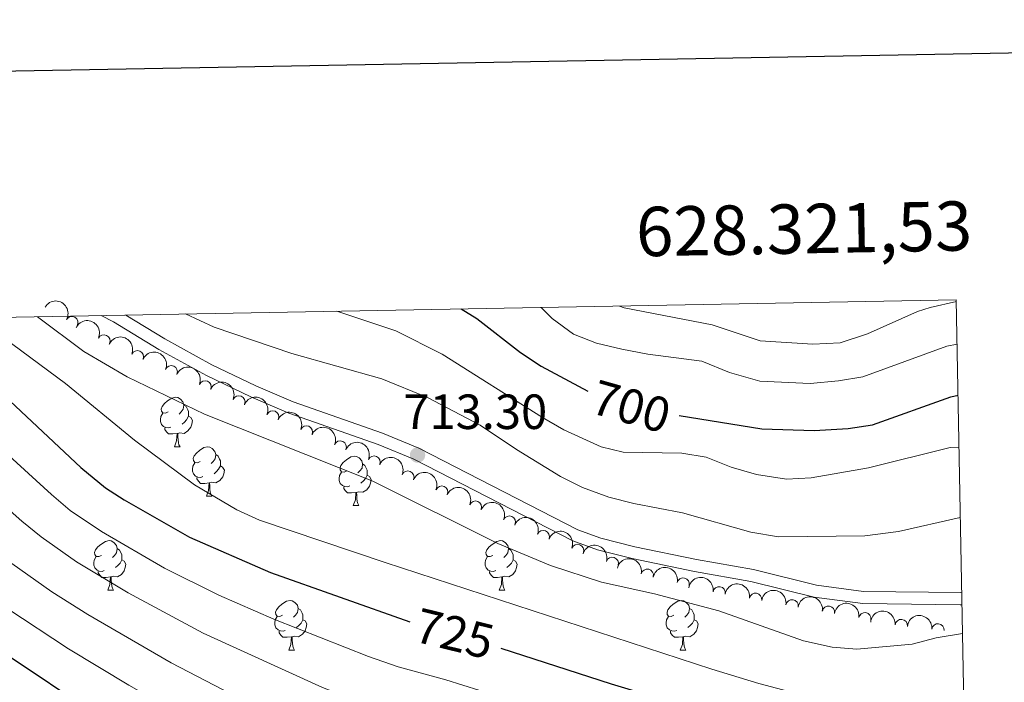
# Model space of a CAD drawing. Units: metres. Extents: x 624022 to 628531, y 713160 to 716211.
# Drawn here: x 628132 to 628331, y 715868 to 716002 of the extents above; entities that cross this region are included whole.
import ezdxf
from ezdxf.enums import TextEntityAlignment as Align

# ---------------------------------------------------------------- set-up
doc = ezdxf.new("R2010")
doc.units = ezdxf.units.M
doc.header["$MEASUREMENT"] = 0
doc.linetypes.add('DGN Style 3', pattern=[69.10188670825688, 49.35849050589778, -19.74339620235911])
for name, color, linetype, lineweight in [('Carátula', 7, 'Continuous', 5), ('Elementos auxiliares', 7, 'Continuous', 5), ('Entidades rústicas y varios', 7, 'Continuous', 5), ('Relieve y altimetría', 7, 'Continuous', 5), ('Textos de rotulación', 7, 'Continuous', 5), ('Viales y ferrocarril', 7, 'Continuous', 5)]:
    doc.layers.add(name, color=color, linetype=linetype, lineweight=lineweight)
doc.styles.add('Style-arial', font='arial.shx', dxfattribs={"bigfont": 'arialbig.shx'})
doc.styles.add('Style-Helvetica-Narrow-Oblique', font='txt')

# ---------------------------------------------------------------- blocks, each defined once
blk = doc.blocks.new('5PATER')
at = {"layer": 'Relieve y altimetría', "linetype": 'Continuous', "lineweight": 5}
h = blk.add_hatch(color=250, dxfattribs=at)
edge = h.paths.add_edge_path()
edge.add_ellipse((0, 0), major_axis=(-1.095731442945027, -1.110710700472634), ratio=0.9994222409660319, start_angle=0, end_angle=360)

msp = doc.modelspace()

# ---------------------------------------------------------------- linework, layer by layer
at = {"layer": 'Carátula', "color": 7, "linetype": 'Continuous', "lineweight": 25, "flags": 128}
msp.add_lwpolyline([(624831.6599999999, 715931.6200000001), (624877.72, 713517.0700000001), (628432.05, 713584.8600000001), (628386.06, 715996.4199999999), (624831.6599999999, 715931.6200000001)], dxfattribs=at)
at = {"layer": 'Carátula', "color": 7, "linetype": 'Continuous', "lineweight": 5}
msp.add_3dface([(624076.5900000001, 713159.9099999999), (628530.8500000001, 713241.1100000001), (628476.72, 716210.6300000001), (624022.46, 716129.4299999999)], dxfattribs=at)
at = {"layer": 'Elementos auxiliares', "color": 250, "linetype": 'Continuous', "lineweight": 5}
msp.add_3dface([(624943.8600000001, 713569.6699999999), (624902.3, 715883), (628321.53, 715945.3800000001), (628364.24, 713632.02)], dxfattribs=at)
at = {"layer": 'Entidades rústicas y varios', "color": 92, "linetype": 'Continuous', "lineweight": 5}
for p, q in [((628163.05, 715915.6200000001), (628164.1799999999, 715915.6200000001)), ((628169.53, 715905.5800000001), (628170.6499999999, 715905.5800000001)), ((628199.3, 715903.6799999999), (628200.4199999999, 715903.6799999999)), ((628149.55, 715886.53), (628150.6699999999, 715886.53)), ((628228.8700000001, 715886.53), (628230, 715886.53)), ((628186.24, 715874.3900000001), (628187.3600000001, 715874.3900000001)), ((628265.5700000001, 715874.3900000001), (628266.69, 715874.3900000001))]:
    msp.add_line(p, q, dxfattribs=at)
at = {"layer": 'Entidades rústicas y varios', "color": 92, "linetype": 'Continuous', "lineweight": 5, "flags": 128}
for points in [[(628161.75, 715922.6799999999), (628161.22, 715922.4099999999), (628160.69, 715922.47), (628160.4299999999, 715922.8400000001), (628160.3700000001, 715923.26), (628160.53, 715923.78), (628161.01, 715924.3800000001), (628161.6499999999, 715924.9099999999), (628162.55, 715925.49), (628163.29, 715925.6499999999), (628163.72, 715925.6000000001), (628164.25, 715925.28), (628164.78, 715924.7), (628164.94, 715924.06), (628164.8300000001, 715923.21), (628164.3999999999, 715922.6799999999), (628163.98, 715922.25)], [(628164.94, 715924.06), (628165.4099999999, 715923.74), (628165.73, 715923.1000000001), (628165.8899999999, 715922.78), (628165.8899999999, 715922.2), (628165.8899999999, 715921.78), (628165.52, 715921.0900000001), (628165.1000000001, 715920.6100000001), (628164.6200000001, 715920.19)], [(628162.3400000001, 715919.6000000001), (628161.9099999999, 715919.44), (628161.3300000001, 715919.5), (628160.8500000001, 715919.71), (628160.4299999999, 715920.1300000001), (628160.21, 715920.72), (628160.21, 715921.1400000001), (628160.27, 715921.72), (628160.69, 715922.4099999999)], [(628165.8899999999, 715921.78), (628166.3400000001, 715921.53), (628166.69, 715920.9099999999), (628166.5800000001, 715920.19), (628166.3700000001, 715919.55), (628165.78, 715918.81), (628164.99, 715918.3300000001), (628164.1399999999, 715918.4299999999), (628163.71, 715918.3)], [(628163.6000000001, 715918.3), (628162.71, 715918.22), (628161.8600000001, 715918.22), (628161.44, 715918.6499999999), (628161.1200000001, 715919.1200000001), (628161.1200000001, 715919.44)], [(628163.05, 715915.6200000001), (628163.49, 715916.78), (628163.6000000001, 715918.3), (628163.71, 715918.3), (628163.74, 715917.72), (628163.78, 715917.03), (628163.8500000001, 715916.4199999999), (628163.96, 715916.02), (628164.1799999999, 715915.6200000001)], [(628168.23, 715912.6400000001), (628167.7, 715912.3800000001), (628167.1699999999, 715912.4299999999), (628166.8999999999, 715912.8), (628166.8500000001, 715913.23), (628167.01, 715913.75), (628167.49, 715914.3400000001), (628168.1200000001, 715914.8700000001), (628169.02, 715915.46), (628169.77, 715915.6200000001), (628170.19, 715915.56), (628170.72, 715915.25), (628171.25, 715914.6599999999), (628171.4099999999, 715914.02), (628171.3, 715913.1699999999), (628170.8800000001, 715912.6400000001), (628170.46, 715912.22)], [(628171.4099999999, 715914.02), (628171.8899999999, 715913.71), (628172.2, 715913.0700000001), (628172.3600000001, 715912.75), (628172.3600000001, 715912.1699999999), (628172.3600000001, 715911.74), (628171.99, 715911.05), (628171.5700000001, 715910.5700000001), (628171.0900000001, 715910.1499999999)], [(628168.81, 715909.56), (628168.3899999999, 715909.3999999999), (628167.8, 715909.46), (628167.3300000001, 715909.6699999999), (628166.8999999999, 715910.1000000001), (628166.69, 715910.6799999999), (628166.69, 715911.1000000001), (628166.74, 715911.69), (628167.1699999999, 715912.3800000001)], [(628198, 715910.74), (628197.47, 715910.47), (628196.94, 715910.53), (628196.6699999999, 715910.8999999999), (628196.6200000001, 715911.3200000001), (628196.78, 715911.8400000001), (628197.26, 715912.44), (628197.8899999999, 715912.97), (628198.79, 715913.55), (628199.54, 715913.71), (628199.96, 715913.6599999999), (628200.49, 715913.3400000001), (628201.02, 715912.76), (628201.1799999999, 715912.1200000001), (628201.0700000001, 715911.27), (628200.6499999999, 715910.74), (628200.23, 715910.31)], [(628201.1799999999, 715912.1200000001), (628201.6599999999, 715911.8), (628201.97, 715911.1599999999), (628202.1300000001, 715910.8400000001), (628202.1300000001, 715910.26), (628202.1300000001, 715909.8400000001), (628201.76, 715909.1499999999), (628201.3400000001, 715908.6699999999), (628200.8600000001, 715908.25)], [(628172.3600000001, 715911.74), (628172.8200000001, 715911.49), (628173.1599999999, 715910.8800000001), (628173.05, 715910.1499999999), (628172.8400000001, 715909.51), (628172.26, 715908.77), (628171.46, 715908.29), (628170.6100000001, 715908.3999999999), (628170.1799999999, 715908.27)], [(628198.5800000001, 715907.6599999999), (628198.1599999999, 715907.5), (628197.5700000001, 715907.56), (628197.1000000001, 715907.77), (628196.6699999999, 715908.19), (628196.46, 715908.78), (628196.46, 715909.2), (628196.51, 715909.78), (628196.94, 715910.47)], [(628170.0700000001, 715908.27), (628169.1799999999, 715908.1799999999), (628168.3400000001, 715908.1799999999), (628167.9099999999, 715908.6100000001), (628167.5900000001, 715909.0900000001), (628167.5900000001, 715909.3999999999)], [(628169.53, 715905.5800000001), (628169.96, 715906.74), (628170.0700000001, 715908.27), (628170.1799999999, 715908.27), (628170.22, 715907.6799999999), (628170.25, 715907), (628170.3200000001, 715906.3800000001), (628170.44, 715905.98), (628170.6499999999, 715905.5800000001)], [(628202.1300000001, 715909.8400000001), (628202.5900000001, 715909.5900000001), (628202.9299999999, 715908.97), (628202.8200000001, 715908.25), (628202.6100000001, 715907.6100000001), (628202.03, 715906.8700000001), (628201.23, 715906.3900000001), (628200.3800000001, 715906.49), (628199.95, 715906.3600000001)], [(628199.8400000001, 715906.3600000001), (628198.95, 715906.28), (628198.1100000001, 715906.28), (628197.6799999999, 715906.71), (628197.3600000001, 715907.1799999999), (628197.3600000001, 715907.5)], [(628199.3, 715903.6799999999), (628199.73, 715904.8400000001), (628199.8400000001, 715906.3600000001), (628199.95, 715906.3600000001), (628199.99, 715905.78), (628200.02, 715905.0900000001), (628200.0900000001, 715904.48), (628200.21, 715904.0800000001), (628200.4199999999, 715903.6799999999)], [(628148.25, 715893.5900000001), (628147.72, 715893.3300000001), (628147.19, 715893.3800000001), (628146.9199999999, 715893.75), (628146.8700000001, 715894.1799999999), (628147.03, 715894.7), (628147.51, 715895.29), (628148.1399999999, 715895.8200000001), (628149.04, 715896.4099999999), (628149.79, 715896.5700000001), (628150.21, 715896.51), (628150.74, 715896.2), (628151.27, 715895.6100000001), (628151.4299999999, 715894.97), (628151.3200000001, 715894.1200000001), (628150.8999999999, 715893.5900000001), (628150.48, 715893.1699999999)], [(628227.5700000001, 715893.5900000001), (628227.05, 715893.3300000001), (628226.51, 715893.3800000001), (628226.25, 715893.75), (628226.19, 715894.1799999999), (628226.3500000001, 715894.7), (628226.8300000001, 715895.29), (628227.47, 715895.8200000001), (628228.3700000001, 715896.4099999999), (628229.1100000001, 715896.5700000001), (628229.54, 715896.51), (628230.0700000001, 715896.2), (628230.6000000001, 715895.6100000001), (628230.76, 715894.97), (628230.6499999999, 715894.1200000001), (628230.23, 715893.5900000001), (628229.81, 715893.1699999999)], [(628151.4299999999, 715894.97), (628151.9099999999, 715894.6599999999), (628152.22, 715894.02), (628152.3800000001, 715893.7), (628152.3800000001, 715893.1200000001), (628152.3800000001, 715892.69), (628152.01, 715892), (628151.5900000001, 715891.52), (628151.1100000001, 715891.1000000001)], [(628230.76, 715894.97), (628231.23, 715894.6599999999), (628231.55, 715894.02), (628231.71, 715893.7), (628231.71, 715893.1200000001), (628231.71, 715892.69), (628231.3400000001, 715892), (628230.9199999999, 715891.52), (628230.44, 715891.1000000001)], [(628148.8300000001, 715890.51), (628148.4099999999, 715890.3500000001), (628147.8200000001, 715890.4099999999), (628147.3500000001, 715890.6200000001), (628146.9199999999, 715891.05), (628146.71, 715891.6300000001), (628146.71, 715892.05), (628146.76, 715892.6400000001), (628147.19, 715893.3300000001)], [(628152.3800000001, 715892.69), (628152.8400000001, 715892.44), (628153.1799999999, 715891.8300000001), (628153.0700000001, 715891.1000000001), (628152.8600000001, 715890.46), (628152.28, 715889.72), (628151.48, 715889.24), (628150.6300000001, 715889.3500000001), (628150.2, 715889.22)], [(628228.1599999999, 715890.51), (628227.73, 715890.3500000001), (628227.1499999999, 715890.4099999999), (628226.6699999999, 715890.6200000001), (628226.25, 715891.05), (628226.03, 715891.6300000001), (628226.03, 715892.05), (628226.0900000001, 715892.6400000001), (628226.51, 715893.3300000001)], [(628231.71, 715892.69), (628232.1699999999, 715892.44), (628232.51, 715891.8300000001), (628232.3999999999, 715891.1000000001), (628232.19, 715890.46), (628231.6100000001, 715889.72), (628230.81, 715889.24), (628229.96, 715889.3500000001), (628229.53, 715889.22)], [(628150.0900000001, 715889.22), (628149.2, 715889.1300000001), (628148.3600000001, 715889.1300000001), (628147.9299999999, 715889.56), (628147.6100000001, 715890.04), (628147.6100000001, 715890.3500000001)], [(628229.4199999999, 715889.22), (628228.53, 715889.1300000001), (628227.69, 715889.1300000001), (628227.26, 715889.56), (628226.94, 715890.04), (628226.94, 715890.3500000001)], [(628149.55, 715886.53), (628149.98, 715887.69), (628150.0900000001, 715889.22), (628150.2, 715889.22), (628150.24, 715888.6300000001), (628150.27, 715887.95), (628150.3400000001, 715887.3300000001), (628150.46, 715886.9299999999), (628150.6699999999, 715886.53)], [(628228.8700000001, 715886.53), (628229.31, 715887.69), (628229.4199999999, 715889.22), (628229.53, 715889.22), (628229.5700000001, 715888.6300000001), (628229.6000000001, 715887.95), (628229.6699999999, 715887.3300000001), (628229.79, 715886.9299999999), (628230, 715886.53)], [(628184.94, 715881.45), (628184.4099999999, 715881.19), (628183.8800000001, 715881.24), (628183.6100000001, 715881.6100000001), (628183.56, 715882.04), (628183.72, 715882.56), (628184.2, 715883.1499999999), (628184.8300000001, 715883.6799999999), (628185.73, 715884.27), (628186.48, 715884.4299999999), (628186.8999999999, 715884.3700000001), (628187.4299999999, 715884.06), (628187.96, 715883.47), (628188.1200000001, 715882.8300000001), (628188.01, 715881.98), (628187.5900000001, 715881.45), (628187.1699999999, 715881.03)], [(628264.27, 715881.45), (628263.74, 715881.19), (628263.21, 715881.24), (628262.94, 715881.6100000001), (628262.8899999999, 715882.04), (628263.05, 715882.56), (628263.53, 715883.1499999999), (628264.1599999999, 715883.6799999999), (628265.06, 715884.27), (628265.81, 715884.4299999999), (628266.23, 715884.3700000001), (628266.76, 715884.06), (628267.29, 715883.47), (628267.45, 715882.8300000001), (628267.3400000001, 715881.98), (628266.9199999999, 715881.45), (628266.5, 715881.03)], [(628188.1200000001, 715882.8300000001), (628188.6000000001, 715882.52), (628188.9099999999, 715881.8800000001), (628189.0700000001, 715881.56), (628189.0700000001, 715880.98), (628189.0700000001, 715880.55), (628188.7, 715879.8600000001), (628188.28, 715879.3800000001), (628187.8, 715878.96)], [(628267.45, 715882.8300000001), (628267.9299999999, 715882.52), (628268.24, 715881.8800000001), (628268.3999999999, 715881.56), (628268.3999999999, 715880.98), (628268.3999999999, 715880.55), (628268.03, 715879.8600000001), (628267.6100000001, 715879.3800000001), (628267.1300000001, 715878.96)], [(628185.52, 715878.3700000001), (628185.1000000001, 715878.21), (628184.51, 715878.27), (628184.04, 715878.48), (628183.6100000001, 715878.9099999999), (628183.3999999999, 715879.49), (628183.3999999999, 715879.9099999999), (628183.45, 715880.5), (628183.8800000001, 715881.19)], [(628189.0700000001, 715880.55), (628189.53, 715880.3), (628189.8700000001, 715879.69), (628189.76, 715878.96), (628189.55, 715878.3200000001), (628188.97, 715877.5800000001), (628188.1699999999, 715877.1000000001), (628187.3200000001, 715877.21), (628186.8899999999, 715877.0800000001)], [(628264.8500000001, 715878.3700000001), (628264.4299999999, 715878.21), (628263.8400000001, 715878.27), (628263.3700000001, 715878.48), (628262.94, 715878.9099999999), (628262.73, 715879.49), (628262.73, 715879.9099999999), (628262.78, 715880.5), (628263.21, 715881.19)], [(628268.3999999999, 715880.55), (628268.8600000001, 715880.3), (628269.2, 715879.69), (628269.0900000001, 715878.96), (628268.8800000001, 715878.3200000001), (628268.3, 715877.5800000001), (628267.5, 715877.1000000001), (628266.6499999999, 715877.21), (628266.22, 715877.0800000001)], [(628186.78, 715877.0800000001), (628185.8899999999, 715876.99), (628185.05, 715876.99), (628184.6200000001, 715877.4199999999), (628184.3, 715877.8999999999), (628184.3, 715878.21)], [(628266.1100000001, 715877.0800000001), (628265.22, 715876.99), (628264.3800000001, 715876.99), (628263.95, 715877.4199999999), (628263.6300000001, 715877.8999999999), (628263.6300000001, 715878.21)], [(628186.24, 715874.3900000001), (628186.6699999999, 715875.55), (628186.78, 715877.0800000001), (628186.8899999999, 715877.0800000001), (628186.9299999999, 715876.49), (628186.96, 715875.81), (628187.03, 715875.19), (628187.1499999999, 715874.79), (628187.3600000001, 715874.3900000001)], [(628265.5700000001, 715874.3900000001), (628266, 715875.55), (628266.1100000001, 715877.0800000001), (628266.22, 715877.0800000001), (628266.26, 715876.49), (628266.29, 715875.81), (628266.3600000001, 715875.19), (628266.48, 715874.79), (628266.69, 715874.3900000001)]]:
    msp.add_lwpolyline(points, dxfattribs=at)
at = {"layer": 'Entidades rústicas y varios', "color": 92, "linetype": 'Continuous', "lineweight": 5, "extrusion": (-0.2182811862073363, -0.05851893337985935, 0.974129795347623)}
msp.add_arc((-528869.3528204346, 771774.2893488859, -178310.6791126861), 2.516055640060342, 45.36446333574664, 225.9090503451193, dxfattribs=at)
at = {"layer": 'Entidades rústicas y varios', "color": 92, "linetype": 'Continuous', "lineweight": 5}
for centre, radius, start, end in [((628142.2528194161, 715940.7797897689, 715.3652727164078), 1.250091938746999, 330.3605711756509, 149.5741255946463), ((628148.7686048655, 715937.0714748402, 715.4288365586066), 1.250091938746999, 335.1748553117345, 154.3884097307298), ((628155.5444803922, 715933.856612724, 715.4567254636775), 1.250091938746998, 336.9682630757994, 156.1818174947949), ((628162.3961790134, 715930.8063410786, 715.4484254047783), 1.250091938746998, 336.9682630757994, 156.1818174947949), ((628169.2478776348, 715927.756069433, 715.440125345879), 1.250091938746998, 336.9682630757994, 156.1818174947949), ((628176.099576256, 715924.7057977875, 715.4318252869798), 1.250091938746998, 336.9682630757994, 156.1818174947949), ((628182.9512748774, 715921.6555261419, 715.4235252280806), 1.250091938746998, 336.9682630757994, 156.1818174947949), ((628189.8029734986, 715918.6052544964, 715.4152251691813), 1.250091938746998, 336.9682630757994, 156.1818174947949), ((628196.6546721198, 715915.5549828508, 715.4069251102821), 1.250091938746998, 336.9682630757994, 156.1818174947949), ((628203.5063707412, 715912.5047112054, 715.398625051383), 1.250091938746998, 336.9682630757994, 156.1818174947949), ((628210.3580693624, 715909.4544395597, 715.3903249924838), 1.250091938746998, 336.9682630757994, 156.1818174947949), ((628217.2097679838, 715906.4041679141, 715.3820249335845), 1.250091938746998, 336.9682630757994, 156.1818174947949), ((628224.0651731803, 715903.3647257222, 715.4894942477948), 1.250091938746999, 337.1160313001106, 156.3295857191059), ((628230.9234409472, 715900.3326986236, 715.6343214281569), 1.250091938746999, 337.1160313001106, 156.3295857191059), ((628237.8232761973, 715897.4002062608, 715.8254249723791), 1.250091938746999, 338.9518630914957, 158.1654175104912), ((628244.7734615381, 715894.5901313245, 716.0454308392804), 1.250091938746999, 338.9518630914957, 158.1654175104912), ((628251.7928939085, 715891.9620679987, 716.2480450340174), 1.250091938746999, 342.2664160828771, 161.4799705018725), ((628258.8943409135, 715889.5507898768, 716.4364186202025), 1.250091938746998, 347.2727805229021, 166.4863349418975), ((628266.1792923473, 715887.7758017101, 716.6064174868804), 1.250091938746998, 347.2727805229021, 166.4863349418975), ((628273.464569411, 715885.9953632927, 716.7644969680546), 1.250091938746999, 350.8910866628651, 170.1046410818605), ((628280.8483434126, 715884.6834266118, 716.8577902431499), 1.250091938746999, 350.8910866628651, 170.1046410818605), ((628288.2321174142, 715883.3714899311, 716.9510835182451), 1.250091938746999, 350.8910866628651, 170.1046410818605), ((628295.6158914159, 715882.0595532504, 717.0443767933405), 1.250091938746999, 350.8910866628651, 170.1046410818605), ((628302.9996654175, 715880.7476165695, 717.1376700684357), 1.250091938746999, 350.8910866628651, 170.1046410818605), ((628310.3747106667, 715879.3693973981, 717.2319851698768), 1.250091938746999, 354.1616161580956, 173.3751705770909), ((628317.8194344544, 715878.4810688714, 717.424235383325), 1.250091938746999, 354.1616140552179, 173.3751684742133)]:
    msp.add_arc(centre, radius, start, end, dxfattribs=at)
at = {"layer": 'Entidades rústicas y varios', "color": 92, "linetype": 'Continuous', "lineweight": 5, "extrusion": (-0.2125998070746585, -0.07663200276526931, 0.9741297953476231)}
msp.add_arc((-460519.1865423456, 812294.3054103117, -187710.8890050382), 2.516055640060344, 45.36446333574663, 225.9090503451192, dxfattribs=at)
at = {"layer": 'Entidades rústicas y varios', "color": 92, "linetype": 'Continuous', "lineweight": 5, "extrusion": (-0.2100974121109699, -0.08324793835448119, 0.9741297953476231)}
for centre in [(-434196.7460430918, 825940.8519370994, -190876.735036697), (-434191.3863016216, 825945.9605864176, -190877.9287173547), (-434186.026560151, 825951.0692357358, -190879.1223980123), (-434180.6668186805, 825956.1778850541, -190880.31607867), (-434175.30707721, 825961.2865343723, -190881.5097593276), (-434169.9473357396, 825966.3951836907, -190882.7034399853), (-434164.5875942691, 825971.5038330087, -190883.897120643), (-434159.2278527986, 825976.612482327, -190885.0908013007), (-434153.8681113281, 825981.7211316451, -190886.2844819583), (-434148.5083698576, 825986.8297809632, -190887.4781626159)]:
    msp.add_arc(centre, 2.516055640060342, 45.36446333574664, 225.9090503451193, dxfattribs=at)
at = {"layer": 'Entidades rústicas y varios', "color": 92, "linetype": 'Continuous', "lineweight": 5, "extrusion": (-0.2098820136892292, -0.08378951095305681, 0.974129795347623)}
for centre in [(-431955.294895175, 827079.9247226676, -191140.9559225752), (-431949.9361498059, 827085.0670273111, -191142.0002170852)]:
    msp.add_arc(centre, 2.516055640060342, 45.36446333574663, 225.9090503451192, dxfattribs=at)
at = {"layer": 'Entidades rústicas y varios', "color": 92, "linetype": 'Continuous', "lineweight": 5, "extrusion": (-0.2070900194129095, -0.09047024746047169, 0.974129795347623)}
for centre in [(-404527.9841152043, 840145.4840533705, -194171.7019870109), (-404522.6266769521, 840150.6421012506, -194172.6727585831)]:
    msp.add_arc(centre, 2.516055640060342, 45.36446333574661, 225.9090503451192, dxfattribs=at)
at = {"layer": 'Entidades rústicas y varios', "color": 92, "linetype": 'Continuous', "lineweight": 5, "extrusion": (-0.2015128189060786, -0.102292353734403, 0.974129795347623)}
msp.add_arc((-353984.3303057287, 861533.7699507494, -199133.1559173812), 2.516055640060342, 45.36446333574664, 225.9090503451193, dxfattribs=at)
at = {"layer": 'Entidades rústicas y varios', "color": 92, "linetype": 'Continuous', "lineweight": 5, "extrusion": (-0.1918173641950129, -0.1194874077435611, 0.9741297953476229)}
for centre in [(-275462.7522075263, 888343.864602711, -205352.6606278653), (-275457.3938397911, 888349.0122358105, -205353.6803183517)]:
    msp.add_arc(centre, 2.516055640060342, 45.36446333574664, 225.9090503451193, dxfattribs=at)
at = {"layer": 'Entidades rústicas y varios', "color": 92, "linetype": 'Continuous', "lineweight": 5, "extrusion": (-0.1838942212767504, -0.1313546999426202, 0.9741297953476231)}
for centre in [(-217360.8969168222, 903517.3691447102, -208872.4388677466), (-217355.5375867461, 903522.500360765, -208873.5334923088), (-217350.1782566699, 903527.6315768196, -208874.6281168708), (-217344.8189265939, 903532.7627928744, -208875.7227414329), (-217339.4595965178, 903537.8940089291, -208876.817365995)]:
    msp.add_arc(centre, 2.516055640060342, 45.36446333574663, 225.9090503451192, dxfattribs=at)
at = {"layer": 'Entidades rústicas y varios', "color": 92, "linetype": 'Continuous', "lineweight": 5, "extrusion": (-0.1761008582071805, -0.1416320216430336, 0.974129795347623)}
msp.add_arc((-164072.8648395247, 914149.7404455678, -211338.5723909702), 2.516055640060342, 45.36446333574665, 225.9090503451193, dxfattribs=at)
at = {"layer": 'Entidades rústicas y varios', "color": 92, "linetype": 'Continuous', "lineweight": 5, "extrusion": (-0.1761008634053785, -0.1416320151797553, 0.9741297953476229)}
msp.add_arc((-164067.5412924212, 914154.8868752387, -211339.5689599907), 2.516055640060342, 45.36446333574665, 225.9090503451193, dxfattribs=at)
at = {"layer": 'Relieve y altimetría', "color": 30, "linetype": 'Continuous', "lineweight": 5, "flags": 128}
for points, elevation in [([(628321.54, 715945.05), (628316.21, 715943.8600000001), (628313.69, 715943.06), (628303.55, 715938.54), (628298, 715936.69), (628292.47, 715936.3900000001), (628281.8, 715937.1000000001), (628272.04, 715940.3), (628254.21, 715943.77), (628253.29, 715944.1400000001)], 690), ([(628135.3, 715941.98), (628144.6499999999, 715934.8999999999), (628153.4299999999, 715929.79), (628169.1300000001, 715922.23), (628203.25, 715908.6100000001), (628228.6200000001, 715895.99), (628239.25, 715891.55), (628249.6300000001, 715888.1400000001), (628260.3800000001, 715885.77), (628273.3700000001, 715882.3600000001), (628290.56, 715876.27), (628296.3700000001, 715874.96), (628301.3700000001, 715874.55), (628312.6000000001, 715875.5800000001), (628317.4299999999, 715876.8600000001), (628322.78, 715877.75)], 715), ([(628165.31, 715942.53), (628171.1100000001, 715939.8300000001), (628186.8200000001, 715934.54), (628205.0700000001, 715929.3500000001), (628214.3300000001, 715925.5800000001), (628225.01, 715920), (628232.3600000001, 715915.04), (628241.3200000001, 715909.6100000001), (628245.79, 715907.3800000001), (628251.0800000001, 715905.4099999999), (628256.1799999999, 715904.0800000001), (628266, 715902.2), (628279.8800000001, 715898.26), (628285.5, 715897.3200000001), (628303.01, 715897.5800000001), (628309.8400000001, 715898.4299999999), (628322.3400000001, 715901.3)], 710), ([(628195.99, 715943.0900000001), (628207.9099999999, 715939.1400000001), (628217.3300000001, 715934.3800000001), (628237.6200000001, 715921.53), (628241.97, 715919.0700000001), (628249.53, 715915.5900000001), (628253.99, 715914.5), (628265.9099999999, 715914.3), (628270.8400000001, 715913.48), (628275.9199999999, 715911.45), (628281.02, 715909.97), (628287.1000000001, 715909.06), (628292.0900000001, 715909.3300000001), (628303.75, 715911.31), (628320.29, 715915.46), (628322.0800000001, 715915.52)], 705), ([(628321.7, 715936.4299999999), (628319.5800000001, 715935.98), (628302.5800000001, 715929.8200000001), (628297.6499999999, 715928.97), (628291.8999999999, 715928.4199999999), (628281.6799999999, 715928.9099999999), (628275.56, 715930.6699999999), (628269.9199999999, 715932.96), (628258.98, 715934.3800000001), (628253.76, 715935.3999999999), (628248.5800000001, 715936.6000000001), (628243.95, 715938.47), (628239.5900000001, 715941.6300000001), (628237.3899999999, 715943.8500000001)], 695), ([(628043.6399999999, 715940.31), (628049.44, 715938.3600000001), (628059.06, 715934.45), (628068.0800000001, 715930.1599999999), (628076.26, 715925.3600000001), (628084.5, 715919.7), (628093.77, 715912.5800000001), (628116.1499999999, 715892.6000000001), (628129.06, 715882.9099999999), (628141.5700000001, 715874.6499999999), (628153.81, 715867.28), (628175.81, 715854.72), (628186.76, 715849.19), (628196.04, 715845.4099999999), (628205.49, 715842.1499999999), (628219.8800000001, 715837.8900000001), (628241.6799999999, 715831.97), (628256.23, 715828.3300000001), (628323.96, 715813.4099999999)], 745), ([(628064.95, 715940.7), (628066.45, 715940.06), (628075.3700000001, 715935.5700000001), (628080.19, 715932.77), (628088.45, 715927.1400000001), (628099.03, 715918.8500000001), (628121.3700000001, 715898.96), (628130.0700000001, 715891.96), (628138.1799999999, 715886.1799999999), (628145.47, 715881.5800000001), (628162.3899999999, 715871.8300000001), (628179.8400000001, 715862.74), (628190.4099999999, 715857.76), (628207.25, 715851.49), (628244.1499999999, 715840.8500000001), (628317.3, 715822.75), (628323.8200000001, 715821.29)], 740), ([(628082.3300000001, 715941.02), (628088.3400000001, 715937.51), (628104.28, 715925.1300000001), (628132.1200000001, 715900.49), (628136, 715897.3400000001), (628143.21, 715892.31), (628153.6799999999, 715885.96), (628168.8800000001, 715877.8), (628193.04, 715866.77), (628204.29, 715862.47), (628246.6200000001, 715849.75), (628299.04, 715835.54), (628323.6699999999, 715829.1300000001)], 735), ([(628097.27, 715941.29), (628109.22, 715931.6799999999), (628120.8999999999, 715921.6100000001), (628138.1100000001, 715905.94), (628141.94, 715902.72), (628148.25, 715898.46), (628161.03, 715890.96), (628172.0700000001, 715885.54), (628183.22, 715880.6699999999), (628202.3800000001, 715873.1100000001), (628208.4099999999, 715871), (628218.05, 715868.3500000001), (628249.0900000001, 715858.6300000001), (628288.71, 715847.3999999999), (628300.9199999999, 715843.45), (628322.25, 715837.3800000001), (628323.53, 715837.06)], 730), ([(628122.94, 715941.76), (628140.95, 715928.4099999999), (628154.96, 715916.94), (628167.0900000001, 715907.8999999999), (628175.71, 715902.79), (628180.27, 715900.76), (628205.74, 715892.1200000001), (628271.95, 715870.54), (628281.53, 715867.6000000001), (628291.22, 715865.05), (628302.6300000001, 715862.97), (628318.4099999999, 715862.1599999999), (628321.03, 715861.73), (628323.0900000001, 715861.05)], 720)]:
    msp.add_lwpolyline(points, dxfattribs=dict(at, elevation=elevation))
at = {"layer": 'Relieve y altimetría', "color": 30, "linetype": 'Continuous', "lineweight": 25, "flags": 128}
for points, elevation in [([(628221.1599999999, 715943.55), (628224.3500000001, 715941.6000000001), (628233.1799999999, 715934.69), (628237.3500000001, 715931.9299999999), (628246.8300000001, 715926.8900000001)], 700), ([(628110.26, 715941.53), (628111, 715940.9299999999), (628129.73, 715924.8800000001), (628144.0900000001, 715911.3800000001), (628149.05, 715907.28), (628152.8400000001, 715904.8200000001), (628166.0900000001, 715897.25), (628182.51, 715890.1400000001), (628210.77, 715880.1400000001)], 725), ([(627963.77, 715936.4299999999), (628016.1200000001, 715936), (628021.21, 715935.8500000001), (628039.1300000001, 715933.19), (628046.3200000001, 715931.47), (628056.6100000001, 715928.23), (628061.1499999999, 715926.1300000001), (628076.8300000001, 715915.6400000001), (628099.54, 715897.45), (628109.8400000001, 715888.5900000001), (628125.23, 715876.1599999999), (628129.3200000001, 715873.27), (628146.3, 715861.96), (628176.98, 715845.1599999999), (628181.52, 715843.0800000001), (628181.73, 715843)], 750), ([(628265.3800000001, 715921.9299999999), (628282.1100000001, 715919.25), (628292.72, 715918.8999999999), (628299.6200000001, 715919.28), (628304.56, 715920.0800000001), (628320.3899999999, 715925.76), (628321.8899999999, 715926.0700000001)], 700), ([(628229.23, 715874.77), (628251.56, 715867.51), (628291.3999999999, 715855.55), (628302.79, 715851.3500000001), (628310.47, 715849.24), (628323.3800000001, 715845.1300000001)], 725)]:
    msp.add_lwpolyline(points, dxfattribs=dict(at, elevation=elevation))
at = {"layer": 'Viales y ferrocarril', "color": 250, "linetype": 'Continuous', "lineweight": 5}
msp.add_polyline3d([(628322.6699999999, 715883.56, 714.76), (628322.3400000001, 715883.5900000001, 714.75), (628302.5700000001, 715883.8200000001, 714.17), (628292.73, 715885.1400000001, 714.1), (628279.8800000001, 715888.3200000001, 714.07), (628268.44, 715890.3300000001, 714.07), (628255.8400000001, 715892.9299999999, 713.77), (628248.77, 715894.74, 713.63), (628243.81, 715896.52, 713.52), (628211.54, 715913.1100000001, 713.3000000000001), (628204.3400000001, 715916.0700000001, 713.2), (628186.25, 715922.4199999999, 712.73), (628178.53, 715925.72, 712.64), (628169.52, 715930.0800000001, 712.62), (628159.8600000001, 715935.3600000001, 712.5), (628150.71, 715940.9299999999, 712.36), (628148.21, 715942.21, 712.32)], dxfattribs=at)
at = {"layer": 'Viales y ferrocarril', "color": 250, "linetype": 'DGN Style 3', "lineweight": 5}
msp.add_polyline3d([(628322.6200000001, 715886.02, 714.75), (628322.47, 715886.03, 714.75), (628302.75, 715886.26, 714.17), (628293.19, 715887.54, 714.1), (628280.3899999999, 715890.71, 714.07), (628268.8999999999, 715892.73, 714.07), (628256.3899999999, 715895.31, 713.77), (628249.49, 715897.0800000001, 713.63), (628244.79, 715898.77, 713.52), (628212.56, 715915.3300000001, 713.3000000000001), (628205.21, 715918.3500000001, 713.2), (628187.1399999999, 715924.7, 712.73), (628179.54, 715927.95, 712.64), (628170.6399999999, 715932.25, 712.62), (628161.0800000001, 715937.48, 712.5), (628153.1699999999, 715942.3, 712.38)], dxfattribs=at)

# ---------------------------------------------------------------- block references
at = {"layer": 'Relieve y altimetría', "color": 250, "linetype": 'Continuous', "lineweight": 5}
msp.add_blockref('5PATER', (628212.3200000001, 715913.9299999999, 713.3000000000001), dxfattribs=at)

# ---------------------------------------------------------------- texts
at = {"layer": 'Carátula', "color": 7, "linetype": 'Continuous', "lineweight": 5, "style": 'Style-arial'}
msp.add_text('628.321,53', height=10.00002, rotation=1.045181031052826, dxfattribs=at).set_placement((628324.8398077867, 715955.4396335981), align=Align.RIGHT)
at = {"layer": 'Textos de rotulación', "color": 27, "linetype": 'Continuous', "lineweight": 5, "style": 'Style-Helvetica-Narrow-Oblique'}
for s, rotation, p in [('700', 344.2094222896387, (628255.6166187495, 715923.7820598059, 700)), ('725', 346.2509510192891, (628219.8086248206, 715877.7368920452, 725))]:
    msp.add_text(s, height=7.000020000000001, rotation=rotation, dxfattribs=at).set_placement(p, align=Align.MIDDLE_CENTER)
at = {"layer": 'Textos de rotulación', "color": 250, "linetype": 'Continuous', "lineweight": 5, "style": 'Style-arial'}
msp.add_text('713.30', height=7.000020000000001, dxfattribs=at).set_placement((628209.45, 715919.21, 713.3000000000001))

doc.saveas('drawing.dxf')
